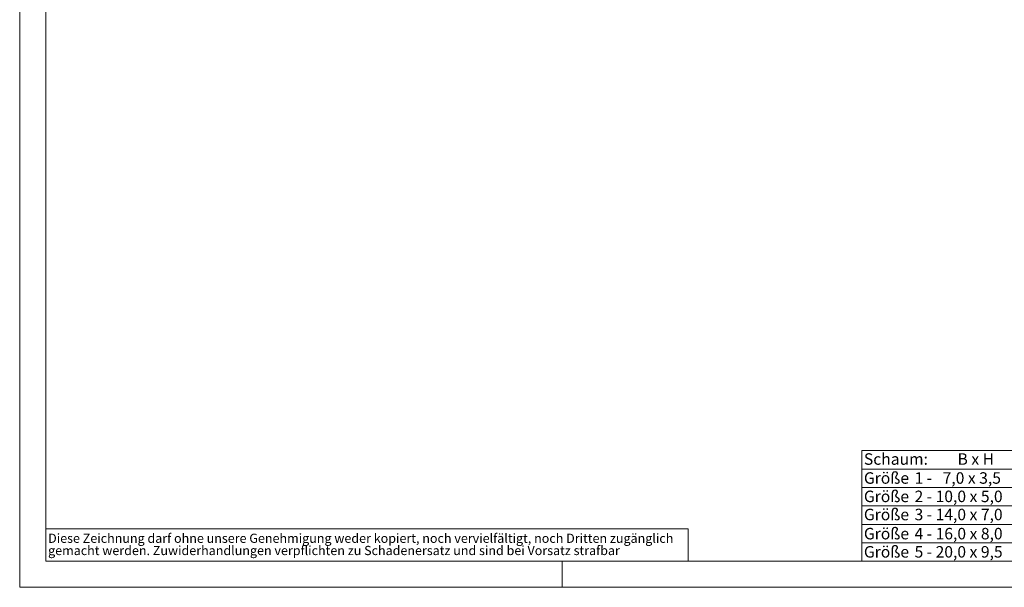
# Model space of a CAD drawing. Units: millimetres. Extents: x 0 to 420, y 0 to 297.
# Drawn here: x 0 to 227, y 0 to 131 of the extents above; entities that cross this region are included whole.
import ezdxf

# ---------------------------------------------------------------- set-up
doc = ezdxf.new("R2010")
doc.units = ezdxf.units.MM
doc.styles.add('SLDTEXTSTYLE1', font='GOTHIC.TTF', dxfattribs={"width": 0.913})
doc.styles.add('SLDTEXTSTYLE2', font='GOTHIC.TTF', dxfattribs={"width": 0.913})

# ---------------------------------------------------------------- blocks, each defined once
blk = doc.blocks.new('SW_NOTE_1')
at = {"color": 0, "linetype": 'Continuous', "lineweight": 0, "attachment_point": 1, "style": 'SLDTEXTSTYLE1'}
for s, insert, char_height in [('Diese Zeichnung darf ohne unsere Genehmigung weder kopiert, noch vervielfältigt, noch Dritten zugänglich', (0, 2.7), 2.11667), ('gemacht werden. Zuwiderhandlungen verpflichten zu Schadenersatz und sind bei Vorsatz strafbar', (0, -0.12), 2.1167)]:
    blk.add_mtext(s, dxfattribs=dict(at, insert=insert, char_height=char_height))
blk = doc.blocks.new('SW_NOTE_4')
at = {"color": 0, "linetype": 'Continuous', "lineweight": 0, "attachment_point": 1, "style": 'SLDTEXTSTYLE1'}
for s, insert, char_height in [('Schaum:    ', (0, 3.38), 2.6458), ('B x H', (21.57, 3.38), 2.646)]:
    blk.add_mtext(s, dxfattribs=dict(at, insert=insert, char_height=char_height))
blk = doc.blocks.new('SW_NOTE_5')
at = {"color": 0, "linetype": 'Continuous', "lineweight": 0, "attachment_point": 1}
for s, insert, char_height, style in [('Größe ', (0, 3.38), 2.646, 'SLDTEXTSTYLE1'), ('1', (11.67, 3.38), 2.65, 'SLDTEXTSTYLE2'), (' -   7,0 x 3,5', (13.65, 3.38), 2.6458, 'SLDTEXTSTYLE1')]:
    blk.add_mtext(s, dxfattribs=dict(at, insert=insert, char_height=char_height, style=style))
blk = doc.blocks.new('SW_NOTE_6')
at = {"color": 0, "linetype": 'Continuous', "lineweight": 0, "attachment_point": 1}
for s, insert, char_height, style in [('Größe ', (0, 3.38), 2.646, 'SLDTEXTSTYLE1'), ('2', (11.67, 3.38), 2.65, 'SLDTEXTSTYLE2'), (' - 10,0 x 5,0', (13.65, 3.38), 2.6458, 'SLDTEXTSTYLE1')]:
    blk.add_mtext(s, dxfattribs=dict(at, insert=insert, char_height=char_height, style=style))
blk = doc.blocks.new('SW_NOTE_7')
at = {"color": 0, "linetype": 'Continuous', "lineweight": 0, "attachment_point": 1}
for s, insert, char_height, style in [('Größe ', (0, 3.38), 2.646, 'SLDTEXTSTYLE1'), ('3', (11.67, 3.38), 2.65, 'SLDTEXTSTYLE2'), (' - 14,0 x 7,0', (13.65, 3.38), 2.6458, 'SLDTEXTSTYLE1')]:
    blk.add_mtext(s, dxfattribs=dict(at, insert=insert, char_height=char_height, style=style))
blk = doc.blocks.new('SW_NOTE_8')
at = {"color": 0, "linetype": 'Continuous', "lineweight": 0, "attachment_point": 1}
for s, insert, char_height, style in [('Größe ', (0, 3.38), 2.646, 'SLDTEXTSTYLE1'), ('4', (11.67, 3.38), 2.65, 'SLDTEXTSTYLE2'), (' - 16,0 x 8,0', (13.65, 3.38), 2.6458, 'SLDTEXTSTYLE1')]:
    blk.add_mtext(s, dxfattribs=dict(at, insert=insert, char_height=char_height, style=style))
blk = doc.blocks.new('SW_NOTE_9')
at = {"color": 0, "linetype": 'Continuous', "lineweight": 0, "attachment_point": 1}
for s, insert, char_height, style in [('Größe ', (0, 3.38), 2.646, 'SLDTEXTSTYLE1'), ('5', (11.67, 3.38), 2.65, 'SLDTEXTSTYLE2'), (' - 20,0 x 9,5', (13.65, 3.38), 2.6458, 'SLDTEXTSTYLE1')]:
    blk.add_mtext(s, dxfattribs=dict(at, insert=insert, char_height=char_height, style=style))

msp = doc.modelspace()

# ---------------------------------------------------------------- linework, layer by layer
at = {"color": 7, "linetype": 'Continuous', "lineweight": 18}
for p, q in [((0, 0), (0, 297)), ((6, 291), (6, 6)), ((325.765, 31.5), (194.015, 31.5)), ((194.015, 31.5), (194.015, 6)), ((325.765, 27.25), (194.015, 27.25)), ((414.015, 23), (194.015, 23)), ((282.015, 18.75), (194.015, 18.75)), ((282.015, 14.5), (194.015, 14.5)), ((6, 13.5), (154, 13.5)), ((154, 13.5), (154, 6)), ((194.015, 10.25), (414.015, 10.25)), ((6, 6), (414.015, 6)), ((125, 0), (125, 6)), ((0, 0), (420, 0))]:
    msp.add_line(p, q, dxfattribs=at)

# ---------------------------------------------------------------- block references
at = {"color": 7, "linetype": 'Continuous', "lineweight": 0}
for name, p in [('SW_NOTE_4', (194.5, 27.512)), ('SW_NOTE_5', (194.5, 23.137)), ('SW_NOTE_6', (194.5, 18.902)), ('SW_NOTE_7', (194.5, 14.727)), ('SW_NOTE_8', (194.5, 10.317)), ('SW_NOTE_1', (6.547, 9.664)), ('SW_NOTE_9', (194.5, 6.122))]:
    msp.add_blockref(name, p, dxfattribs=at)

doc.saveas('drawing.dxf')
